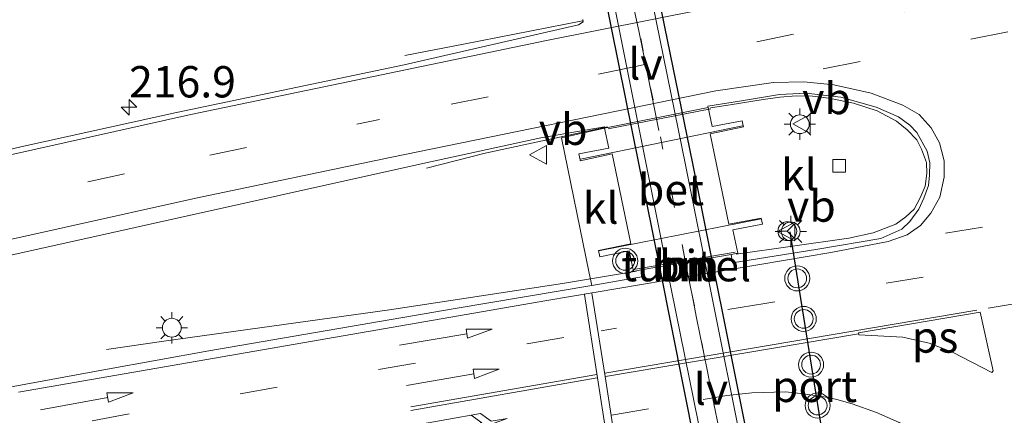
# Model space of a CAD drawing. Units: metres. Extents: x 219996 to 230000, y 439913 to 441221.
# Drawn here: x 229306 to 229385, y 441037 to 441068 of the extents above; entities that cross this region are included whole.
import ezdxf
from ezdxf.enums import TextEntityAlignment as Align

# ---------------------------------------------------------------- set-up
doc = ezdxf.new("R2010")
doc.units = ezdxf.units.M
doc.linetypes.add('VW-1-3_STREEP', pattern=[4, 1, -3])
doc.linetypes.add('VW-3-9_STREEP', pattern=[12, 3, -9])
doc.layers.get('0').update_dxf_attribs({"lineweight": 25})
for name, color, linetype, lineweight in [('B-ME-AM-KILOMETR-S-B1', 7, 'Continuous', 18), ('B-ME-BV-GELEIDECONSTRUCTIE-GELEIDERAIL-L-B1', 213, 'BV-GELEIDERAIL', 18), ('B-ME-IE-GRASLAND-GV-B6', 93, 'Continuous', 18), ('B-ME-IE-MEUBILAIR_WEGMEUBILAIR-LICHTMAST-S-B1', 8, 'Continuous', 18), ('B-ME-IE-MEUBILAIR_WEGMEUBILAIR-LIJNVERLICHT-L-B2', 8, 'VW-LIJNV', 18), ('B-ME-KW-LEUNING-L-B1', 8, 'Continuous', 18), ('B-ME-KW-TUNNEL-GV-B7', 10, 'Continuous', 25), ('B-ME-VH-VERH_SOORT-BETON-OVERIG-GV-B6', 8, 'IE-TERREINAFSCHEIDING-NATUURLIJK-HOUTWAL', 18), ('B-ME-VH-VERH_SOORT-BITUMEN-GV-B6', 8, 'IE-TERREINAFSCHEIDING-NATUURLIJK-HOUTWAL', 18), ('B-ME-VH-VERH_SOORT-BITUMEN-GV-B7', 8, 'IE-TERREINAFSCHEIDING-NATUURLIJK-HOUTWAL', 18), ('B-ME-VH-VERH_SOORT-KLINKERS-GV-B6', 8, 'IE-TERREINAFSCHEIDING-NATUURLIJK-HOUTWAL', 18), ('B-ME-VV-KOLK-S-B1', 8, 'Continuous', 18), ('B-ME-VW-MARKERING-13STREEP-045-L-B2', 255, 'VW-1-3_STREEP', 18), ('B-ME-VW-MARKERING-39STREEP-015-L-B1', 255, 'VW-3-9_STREEP', 18), ('B-ME-VW-MARKERING-PIJLRD750-S-B1', 7, 'Continuous', 18), ('B-ME-VW-MARKERING-PIJLRE750-S-B1', 7, 'Continuous', 18), ('B-ME-VW-MARKERING-STREEP-015-L-B1', 7, 'Continuous', 18), ('B-ME-VW-MARKERING-VLAKMARK-GV-B6', 7, 'Continuous', 18), ('B-ME-VW-MEUBILAIR_WEGMEUBILAIR-RONA-S-B1', 8, 'Continuous', 18), ('B-ME-VW-MEUBILAIR_WEGMEUBILAIR-VERKEERSBORD-S-B1', 8, 'Continuous', 18), ('B-ME-VW-MEUBILAIR_WEGMEUBILAIR-VERKEERSLICHT-S-B1', 13, 'Continuous', 18), ('B-ME-VW-PORTAAL-L-B1', 10, 'Continuous', 25)]:
    doc.layers.add(name, color=color, linetype=linetype, lineweight=lineweight)
doc.styles.add('NLCS-ISO', font='NLCS-ISO.TTF')
doc.linetypes.add('BV-GELEIDERAIL', pattern='A,10,-3,[108,NLCS.SHX,S=1,R=0,X=0,Y=0],-3', length=16)
doc.linetypes.add('IE-TERREINAFSCHEIDING-NATUURLIJK-HOUTWAL', pattern='A,7,-1.5,[67,NLCS.SHX,S=0.75,R=45,X=0,Y=0],-1.5,7,-1.5,[70,NLCS.SHX,S=0.75,R=0,X=0,Y=0],-1.5', length=20)
doc.linetypes.add('VW-LIJNV', pattern='A,0,-5,[102,NLCS.SHX,S=1,R=0,X=-0.625,Y=0],2.5,-0.5,[69,NLCS.SHX,S=0.5,R=0,X=0,Y=0],-0.5,2.5,[102,NLCS.SHX,S=1,R=180,X=0.625,Y=0],-5', length=16)

# ---------------------------------------------------------------- blocks, each defined once
blk = doc.blocks.new('verkeersbord')
for p, q in [((0, 0.75), (-0.75, -0.625)), ((0.75, -0.625), (0, 0.75)), ((-0.75, -0.625), (0.75, -0.625))]:
    blk.add_line(p, q)
blk = doc.blocks.new('verkeerslicht')
for radius in [1, 0.75]:
    blk.add_circle((0, 0), radius)
blk = doc.blocks.new('wegwijzer')
for q in [(-0.53, -0.53), (0, 0.75), (0.53, -0.53)]:
    blk.add_line((0, 0), q)
blk.add_circle((0, 0), 0.75)
blk = doc.blocks.new('hecto')
for p, q in [((0, 0.625), (-0.625, 0)), ((0, -0.625), (0, 0.625)), ((-0.625, 0), (0.625, 0)), ((0.625, 0), (0, -0.625))]:
    blk.add_line(p, q)
blk = doc.blocks.new('kolk')
blk.add_lwpolyline([(-0.5, -0.5), (0.5, -0.5), (0.5, 0.5), (-0.5, 0.5)], close=True)
blk = doc.blocks.new('lantaarnpaal')
for p, q in [((-0.884, 0.884), (-0.53, 0.53)), ((0, 0.75), (0, 1.25)), ((0.53, 0.53), (0.884, 0.884)), ((-0.75, 0), (-1.25, 0)), ((0.75, 0), (1.25, 0)), ((-0.53, -0.53), (-0.884, -0.884)), ((0, -0.75), (0, -1.25)), ((0.53, -0.53), (0.884, -0.884))]:
    blk.add_line(p, q)
blk.add_circle((0, 0), 0.75)
blk = doc.blocks.new('pijl')
for p, q in [((0, 0, 0.1), (5.45, 0, 0.1)), ((7.5, 0, 0.1), (5.45, 0.375, 0.1)), ((5.45, 0.375, 0.1), (5.45, -0.375, 0.1)), ((5.45, -0.375, 0.1), (7.5, 0, 0.1))]:
    blk.add_line(p, q)
blk = doc.blocks.new('pijlr')
for p, q in [((0, 0, 0.1), (5.45, 0, 0.1)), ((5.45, -0.75, 0.1), (4.7, 0, 0.1)), ((6.2, -0.75, 0.1), (5.45, 0, 0.1)), ((4, -0.75, 0.1), (5.45, -0.75, 0.1)), ((5.7, -1.05, 0.1), (4, -0.75, 0.1)), ((7.5, -0.75, 0.1), (5.7, -1.05, 0.1)), ((7.5, -0.75, 0.1), (6.2, -0.75, 0.1))]:
    blk.add_line(p, q)

msp = doc.modelspace()

# ---------------------------------------------------------------- linework, layer by layer
at = {"layer": 'B-ME-BV-GELEIDECONSTRUCTIE-GELEIDERAIL-L-B1'}
for p, q in [((229353.0224, 441059.7752, 21.2403), (229361.2082, 441061.3592, 21.2702)), ((229355.2114, 441048.5847, 21.3058), (229363.1725, 441049.929, 21.3496))]:
    msp.add_line(p, q, dxfattribs=at)
for points in [[(229350.9754, 441068.3999, 21.156), (229341.5, 441066.514, 21.128), (229336.805, 441065.626, 20.335)], [(229363.2452, 441049.7725, 21.377), (229372.238, 441051.062, 21.293), (229374.17, 441051.475, 21.297), (229375.974, 441052.173, 21.287), (229376.7604, 441052.7439, 21.2623), (229377.432, 441053.371, 21.239), (229377.9085, 441054.2606, 21.2286), (229378.325, 441055.201, 21.218), (229378.4363, 441056.1972, 21.2233), (229378.422, 441057.075, 21.228), (229378.0305, 441058.1473, 21.2436), (229377.644, 441058.893, 21.255), (229376.8676, 441059.6972, 21.2687), (229376.019, 441060.376, 21.282), (229374.476, 441061.202, 21.293), (229372.604, 441061.829, 21.299), (229370.645, 441062.223, 21.324), (229369.328, 441062.378, 21.322), (229368.026, 441062.407, 21.32), (229366.72, 441062.309, 21.305), (229365.406, 441062.105, 21.31), (229362.764, 441061.694, 21.313), (229361.1884, 441061.4591, 21.2702)], [(229352.9736, 441059.9249, 21.5333), (229343.227, 441057.83, 21.291), (229338.531, 441056.641, 20.673)], [(229313.029, 441042.161, 20.512), (229317.774, 441042.87, 21.107), (229335.583, 441045.347, 21.173), (229349.396, 441047.444, 21.313), (229354.652, 441048.319, 21.381), (229355.2807, 441048.4176, 21.3752)]]:
    msp.add_polyline3d(points, dxfattribs=at)
at = {"layer": 'B-ME-IE-GRASLAND-GV-B6'}
for points in [[(229351.013, 441068.492, 20.515), (229351.034, 441068.302, 20.387), (229350.661, 441068.07, 20.391), (229336.758, 441064.868, 20.361), (229318.597, 441061.082, 20.308), (229306.1853, 441058.3363, 20.2211), (229272.1431, 441050.1904, 20.1103)], [(229352.746, 441059.816, 20.589), (229349.303, 441059.044, 20.577), (229351.507, 441048.262, 20.576), (229351.717, 441047.279, 20.584), (229340.838, 441045.435, 20.528), (229321.173, 441042.073, 20.428), (229312.938, 441040.575, 20.397), (229281.5676, 441034.7954, 20.1755), (229254.9766, 441029.7058, 20.118), (229221.8401, 441023.3509, 19.991), (229199.3141, 441018.7993, 19.9277), (229198.253, 441023.0635, 20.0003), (229208.5348, 441025.6914, 20.035), (229251.1565, 441037.0933, 20.1415), (229266.1821, 441040.8041, 20.1945), (229303.9197, 441049.364, 20.3246), (229338.26, 441057.008, 20.546), (229347.653, 441059.043, 20.566), (229352.734, 441059.938, 20.588), (229352.746, 441059.816, 20.589)]]:
    msp.add_polyline3d(points, dxfattribs=at)
at = {"layer": 'B-ME-IE-MEUBILAIR_WEGMEUBILAIR-LIJNVERLICHT-L-B2'}
for points in [[(229357.084, 441059.633, 19.77), (229356.8144, 441060.9611, 19.7743), (229356.5448, 441062.2893, 19.7785), (229356.2751, 441063.6174, 19.7828), (229356.0055, 441064.9455, 19.787), (229355.7359, 441066.2736, 19.7913), (229355.4663, 441067.6018, 19.7955), (229355.1966, 441068.9299, 19.7998), (229354.927, 441070.258, 19.804)], [(229363.509, 441027.641, 19.663), (229363.2241, 441029.0619, 19.6674), (229362.9391, 441030.4828, 19.6718), (229362.6542, 441031.9036, 19.6761), (229362.3693, 441033.3245, 19.6805), (229362.0843, 441034.7454, 19.6849), (229361.7994, 441036.1663, 19.6893), (229361.5144, 441037.5871, 19.6936), (229361.2295, 441039.008, 19.698), (229360.9446, 441040.4289, 19.7024), (229360.6596, 441041.8498, 19.7068), (229360.3747, 441043.2706, 19.7111), (229360.0898, 441044.6915, 19.7155), (229359.8048, 441046.1124, 19.7199), (229359.5199, 441047.5333, 19.7243), (229359.2349, 441048.9541, 19.7286), (229358.95, 441050.375, 19.733)]]:
    msp.add_polyline3d(points, dxfattribs=at)
at = {"layer": 'B-ME-KW-LEUNING-L-B1'}
for p, q in [((229350.819, 441057.343, 20.667), (229363.756, 441060.019, 20.657)), ((229365.2442, 441052.5874, 20.774), (229352.2688, 441050.0432, 20.7859))]:
    msp.add_line(p, q, dxfattribs=at)
at = {"layer": 'B-ME-KW-TUNNEL-GV-B7'}
msp.add_polyline3d([(229361.6218, 441026.4246, 17.0741), (229360.01, 441034.4392, 17.15), (229357.169, 441048.5991, 17.202), (229352.7586, 441070.4793, 17.2714), (229356.8411, 441071.2995, 17.2616), (229359.763, 441056.9939, 17.237), (229364.171, 441034.9718, 17.15), (229365.7146, 441027.2353, 17.1133), (229361.6218, 441026.4246, 17.0741)], dxfattribs=at)
at = {"layer": 'B-ME-VH-VERH_SOORT-BETON-OVERIG-GV-B6'}
msp.add_polyline3d([(229362.8295, 441049.7555, 20.633), (229355.6541, 441048.5361, 20.6039), (229355.0398, 441048.398, 20.6132), (229354.711, 441050.05, 20.639), (229352.358, 441049.574, 20.601), (229352.2618, 441050.0801, 20.5985), (229354.8311, 441050.5968, 19.7043), (229353.3593, 441057.7765, 19.7355), (229350.8095, 441057.2237, 20.5931), (229350.793, 441057.3033, 20.595), (229350.697, 441057.767, 20.606), (229353.086, 441058.243, 20.64), (229352.746, 441059.816, 20.589), (229361.009, 441061.48, 20.563), (229361.321, 441059.956, 20.58), (229363.714, 441060.412, 20.57), (229363.798, 441060.0166, 20.5721), (229363.8157, 441059.9333, 20.5726), (229361.1704, 441059.3667, 19.7412), (229362.6671, 441052.1727, 19.6906), (229365.2321, 441052.6523, 20.5955), (229365.335, 441052.155, 20.59), (229362.982, 441051.703, 20.626), (229363.384, 441049.845, 20.617), (229362.8295, 441049.7555, 20.633)], dxfattribs=at)
at = {"layer": 'B-ME-VH-VERH_SOORT-BITUMEN-GV-B6'}
for points in [[(229272.1431, 441050.1904, 20.1103), (229306.1853, 441058.3363, 20.2211), (229318.597, 441061.082, 20.308), (229336.758, 441064.868, 20.361), (229350.661, 441068.07, 20.391), (229351.034, 441068.302, 20.387), (229351.013, 441068.492, 20.515)], [(229281.5676, 441034.7954, 20.1755), (229312.938, 441040.575, 20.397), (229321.173, 441042.073, 20.428), (229340.838, 441045.435, 20.528), (229351.717, 441047.279, 20.584), (229354.307, 441047.715, 20.584), (229355.715, 441047.963, 20.602), (229355.7038, 441048.0685, 20.6024), (229355.6541, 441048.5361, 20.6039), (229362.8295, 441049.7555, 20.633), (229362.939, 441049.093, 20.594), (229369.75, 441050.184, 20.581), (229374.776, 441051.033, 20.581), (229376.459, 441051.776, 20.565), (229377.099, 441052.3934, 20.5357), (229377.802, 441053.369, 20.496), (229378.2029, 441054.2419, 20.4922), (229378.57, 441055.249, 20.488), (229378.6655, 441056.08, 20.4931), (229378.676, 441057.06, 20.499), (229378.468, 441058.002, 20.512), (229377.658, 441059.483, 20.525), (229377.0842, 441060.0579, 20.5301), (229376.196, 441060.73, 20.537), (229374.414, 441061.494, 20.555), (229371.581, 441062.297, 20.581), (229368.816, 441062.622, 20.567), (229366.691, 441062.502, 20.58), (229363.507, 441061.981, 20.586), (229360.988, 441061.581, 20.569), (229361.009, 441061.48, 20.563), (229352.746, 441059.816, 20.589), (229352.734, 441059.938, 20.588), (229347.653, 441059.043, 20.566), (229338.26, 441057.008, 20.546), (229303.9197, 441049.364, 20.3246)]]:
    msp.add_polyline3d(points, dxfattribs=at)
at = {"layer": 'B-ME-VH-VERH_SOORT-BITUMEN-GV-B7'}
msp.add_polyline3d([(229365.0492, 441027.1544, 17.1068), (229362.3142, 441026.6127, 17.1144), (229362.1753, 441026.5852, 17.0773), (229360.57, 441034.577, 17.136), (229357.724, 441048.703, 17.188), (229353.3481, 441070.5467, 17.2508), (229353.4595, 441070.5691, 17.275), (229356.1909, 441071.1178, 17.2761), (229356.3036, 441071.1405, 17.2607), (229359.195, 441056.901, 17.216), (229363.613, 441034.885, 17.132), (229365.1645, 441027.1773, 17.0962), (229365.0492, 441027.1544, 17.1068)], dxfattribs=at)
at = {"layer": 'B-ME-VH-VERH_SOORT-KLINKERS-GV-B6'}
for points in [[(229362.8295, 441049.7555, 20.633), (229363.384, 441049.845, 20.617), (229362.982, 441051.703, 20.626), (229365.335, 441052.155, 20.59), (229365.2321, 441052.6523, 20.5955), (229362.6671, 441052.1727, 19.6906), (229361.1704, 441059.3667, 19.7412), (229363.8157, 441059.9333, 20.5726), (229363.798, 441060.0166, 20.5721), (229363.714, 441060.412, 20.57), (229361.321, 441059.956, 20.58), (229361.009, 441061.48, 20.563), (229360.988, 441061.581, 20.569), (229363.507, 441061.981, 20.586), (229366.691, 441062.502, 20.58), (229368.816, 441062.622, 20.567), (229371.581, 441062.297, 20.581), (229374.414, 441061.494, 20.555), (229376.196, 441060.73, 20.537), (229377.0842, 441060.0579, 20.5301), (229377.658, 441059.483, 20.525), (229378.468, 441058.002, 20.512), (229378.676, 441057.06, 20.499), (229378.6655, 441056.08, 20.4931), (229378.57, 441055.249, 20.488), (229378.2029, 441054.2419, 20.4922), (229377.802, 441053.369, 20.496), (229377.099, 441052.3934, 20.5357), (229376.459, 441051.776, 20.565), (229374.776, 441051.033, 20.581), (229369.75, 441050.184, 20.581), (229362.939, 441049.093, 20.594), (229362.8295, 441049.7555, 20.633)], [(229352.746, 441059.816, 20.589), (229353.086, 441058.243, 20.64), (229350.697, 441057.767, 20.606), (229350.793, 441057.3033, 20.595), (229350.8095, 441057.2237, 20.5931), (229353.3593, 441057.7765, 19.7355), (229354.8311, 441050.5968, 19.7043), (229352.2618, 441050.0801, 20.5985), (229352.358, 441049.574, 20.601), (229354.711, 441050.05, 20.639), (229355.0398, 441048.398, 20.6132), (229355.6541, 441048.5361, 20.6039), (229355.7038, 441048.0685, 20.6024), (229355.715, 441047.963, 20.602), (229354.307, 441047.715, 20.584), (229351.717, 441047.279, 20.584), (229351.507, 441048.262, 20.576), (229349.303, 441059.044, 20.577), (229352.746, 441059.816, 20.589)]]:
    msp.add_polyline3d(points, dxfattribs=at)
at = {"layer": 'B-ME-VW-MARKERING-13STREEP-045-L-B2'}
msp.add_polyline3d([(229354.8433, 441070.8981, 17.2661), (229358.1367, 441054.4719, 17.206), (229361.3261, 441038.563, 17.146), (229363.6796, 441026.8322, 17.1178)], dxfattribs=at)
at = {"layer": 'B-ME-VW-MARKERING-39STREEP-015-L-B1'}
for p, q in [((229396.6649, 441069.868, 20.6782), (229364.6701, 441063.4494, 20.5208)), ((229406.5633, 441055.9315, 20.5522), (229377.908, 441051.1002, 20.5421)), ((229386.212, 441045.9544, 20.4755), (229383.3391, 441045.4638, 20.4706))]:
    msp.add_line(p, q, dxfattribs=at)
for points in [[(229403.096, 441074.4791, 20.6455), (229355.2112, 441064.7489, 20.4642), (229337.677, 441061.1446, 20.4216)], [(229197.3608, 441026.6491, 19.9801), (229208.5894, 441029.4938, 20.0116), (229252.0178, 441041.1446, 20.1231), (229276.7376, 441047.411, 20.2063), (229299.8008, 441052.9548, 20.2798), (229321.2513, 441057.6769, 20.3667), (229334.7885, 441060.5167, 20.4137)], [(229413.682, 441053.8409, 20.5757), (229365.5222, 441045.8481, 20.5023), (229352.4725, 441043.6605, 20.4784)], [(229349.5, 441043.137, 20.4665), (229326.6355, 441039.1724, 20.3522), (229279.4075, 441030.593, 20.1481), (229239.9922, 441023.1481, 20.0239), (229209.6486, 441017.0408, 19.912), (229200.2333, 441015.1049, 19.8836)], [(229379.9693, 441033.9711, 20.3828), (229378.5933, 441034.9623, 20.3828), (229377.9561, 441035.3513, 20.3828), (229376.2527, 441036.3439, 20.3828), (229374.4271, 441037.1586, 20.3828), (229372.4969, 441037.8476, 20.3828), (229371.2781, 441038.1703, 20.3828), (229370.5792, 441038.3357, 20.3828), (229368.6189, 441038.6395, 20.3828), (229367.1731, 441038.7877, 20.3828), (229364.4978, 441038.7243, 20.3828), (229362.5074, 441038.4957, 20.3828)], [(229353.3005, 441036.9219, 20.3519), (229360.6098, 441038.1904, 20.3833), (229362.5074, 441038.4957, 20.3828)]]:
    msp.add_polyline3d(points, dxfattribs=at)
at = {"layer": 'B-ME-VW-MARKERING-STREEP-015-L-B1'}
for p, q in [((229352.7785, 441040.2864, 20.4159), (229382.4476, 441045.3198, 20.4637)), ((229373.0094, 441043.417, 20.4438), (229352.8224, 441040.0261, 20.4107)), ((229352.13, 441040.165, 20.4131), (229337.284, 441037.5921, 20.3356)), ((229352.1467, 441039.8981, 20.4075), (229337.303, 441037.3131, 20.3295))]:
    msp.add_line(p, q, dxfattribs=at)
for points in [[(229196.5433, 441029.9347, 19.9038), (229202.922, 441031.5313, 19.9204), (229223.6722, 441037.0269, 19.9738), (229245.1397, 441042.8842, 20.0321), (229269.0857, 441049.0234, 20.1082), (229297.2537, 441055.8775, 20.1926), (229319.7529, 441060.9045, 20.2917), (229348.1087, 441066.8305, 20.3703), (229377.4214, 441072.6794, 20.4923)], [(229299.1158, 441049.5674, 20.3339), (229320.1535, 441054.2318, 20.4093), (229335.631, 441057.489, 20.4747), (229361.63, 441062.813, 20.516), (229366.2108, 441063.4561, 20.5304), (229368.6446, 441063.5263, 20.551), (229371.019, 441063.2921, 20.5523), (229374.015, 441062.6163, 20.5395), (229376.5244, 441061.6689, 20.5286), (229377.8462, 441060.9095, 20.5274), (229378.7883, 441059.8403, 20.5088), (229379.4579, 441058.66, 20.5005), (229379.8361, 441057.2136, 20.491), (229379.8413, 441055.9274, 20.4896), (229379.4746, 441054.317, 20.5023), (229378.78, 441053.036, 20.5026), (229377.9319, 441052.0528, 20.5226), (229376.8847, 441051.3287, 20.5452), (229375.357, 441050.7892, 20.561), (229370.7785, 441049.9122, 20.5625), (229348.151, 441046.0664, 20.5327), (229305.9974, 441038.7726, 20.32)], [(229351.14, 441046.564, 20.5441), (229352.1832, 441039.9045, 20.4077), (229352.6656, 441036.8139, 20.3488), (229353.1725, 441033.6724, 20.2948)], [(229351.7272, 441046.6677, 20.5455), (229352.805, 441040.0232, 20.4106), (229353.278, 441036.918, 20.3518), (229353.7552, 441033.7862, 20.3005)]]:
    msp.add_polyline3d(points, dxfattribs=at)
at = {"layer": 'B-ME-VW-MARKERING-VLAKMARK-GV-B6'}
msp.add_polyline3d([(229373.0106, 441043.4973, 20.4471), (229382.6967, 441045.1488, 20.4615), (229383.7308, 441040.4789, 20.3925), (229383.6315, 441040.3276, 20.3901), (229380.4976, 441041.9481, 20.4239), (229378.6307, 441042.6632, 20.4333), (229376.5226, 441043.1493, 20.4369), (229373.0129, 441043.3278, 20.4416), (229373.0117, 441043.4125, 20.4444), (229373.0106, 441043.4973, 20.4471)], dxfattribs=at)
at = {"layer": 'B-ME-VW-PORTAAL-L-B1'}
msp.add_polyline3d([(229367.5125, 441051.5647, 26.4241), (229369.4612, 441039.4341, 26.6023), (229371.4754, 441026.8961, 26.4484)], dxfattribs=at)

# ---------------------------------------------------------------- block references
at = {"layer": 'B-ME-AM-KILOMETR-S-B1', "rotation": 90}
msp.add_blockref('hecto', (229314.8227, 441061.4959, 20.1847), dxfattribs=at)
at = {"layer": 'B-ME-IE-MEUBILAIR_WEGMEUBILAIR-LICHTMAST-S-B1', "rotation": 90}
for p in [(229368.3193, 441060.1386, 20.4067), (229367.5913, 441051.5869, 20.4952), (229318.2268, 441043.9088, 20.3618)]:
    msp.add_blockref('lantaarnpaal', p, dxfattribs=at)
at = {"layer": 'B-ME-VV-KOLK-S-B1', "rotation": 90}
msp.add_blockref('kolk', (229371.4615, 441056.8199, 20.1376), dxfattribs=at)
at = {"layer": 'B-ME-VW-MARKERING-PIJLRD750-S-B1'}
for p, rotation in [((229336.386, 441042.505, 20.4225), 9.799999999999997), ((229336.9495, 441039.2913, 20.3655), 10), ((229307.759, 441037.3628, 20.2907), 10.3)]:
    msp.add_blockref('pijl', p, dxfattribs=dict(at, rotation=rotation))
at = {"layer": 'B-ME-VW-MARKERING-PIJLRE750-S-B1', "rotation": 10}
msp.add_blockref('pijlr', (229337.469, 441036.112, 20.3056), dxfattribs=at)
at = {"layer": 'B-ME-VW-MEUBILAIR_WEGMEUBILAIR-RONA-S-B1', "rotation": 90}
msp.add_blockref('wegwijzer', (229367.3177, 441051.6103, 20.4919), dxfattribs=at)
at = {"layer": 'B-ME-VW-MEUBILAIR_WEGMEUBILAIR-VERKEERSBORD-S-B1', "rotation": 90}
for p in [(229368.5068, 441060.1623, 20.4088), (229347.5006, 441057.7027, 20.3805), (229367.2984, 441051.5795, 20.4919)]:
    msp.add_blockref('verkeersbord', p, dxfattribs=at)
at = {"layer": 'B-ME-VW-MEUBILAIR_WEGMEUBILAIR-VERKEERSLICHT-S-B1', "rotation": 90}
for p in [(229354.3862, 441049.2404, 24.4658), (229368.1103, 441047.8431, 26.514), (229368.6293, 441044.6123, 26.5748), (229369.2157, 441040.9621, 26.5942), (229369.7391, 441037.7039, 26.5806)]:
    msp.add_blockref('verkeerslicht', p, dxfattribs=at)

# ---------------------------------------------------------------- texts
at = {"layer": 'B-ME-AM-KILOMETR-S-B1', "ltscale": 0.2, "style": 'NLCS-ISO'}
msp.add_text('216.9', height=2.5, dxfattribs=at).set_placement((229314.8227, 441061.4959, 20.1847), align=Align.BOTTOM_LEFT)
at = {"layer": 'B-ME-IE-MEUBILAIR_WEGMEUBILAIR-LIJNVERLICHT-L-B2', "ltscale": 0.2, "style": 'NLCS-ISO'}
for p in [(229356.0055, 441064.9455), (229361.2295, 441039.008)]:
    msp.add_text('lv', height=2.5, dxfattribs=at).set_placement(p, align=Align.MIDDLE_CENTER)
at = {"layer": 'B-ME-KW-TUNNEL-GV-B7', "ltscale": 0.2, "style": 'NLCS-ISO'}
msp.add_text('tunnel', height=2.5, dxfattribs=at).set_placement((229359.2458, 441048.8601), align=Align.MIDDLE_CENTER)
at = {"layer": 'B-ME-VH-VERH_SOORT-BETON-OVERIG-GV-B6', "ltscale": 0.2, "style": 'NLCS-ISO'}
msp.add_text('bet', height=2.5, dxfattribs=at).set_placement((229358.0427, 441054.9254), align=Align.MIDDLE_CENTER)
at = {"layer": 'B-ME-VH-VERH_SOORT-BITUMEN-GV-B7', "ltscale": 0.2, "style": 'NLCS-ISO'}
msp.add_text('bit', height=2.5, dxfattribs=at).set_placement((229359.2518, 441048.8554), align=Align.MIDDLE_CENTER)
at = {"layer": 'B-ME-VH-VERH_SOORT-KLINKERS-GV-B6', "ltscale": 0.2, "style": 'NLCS-ISO'}
for p in [(229368.2465, 441056.1186), (229352.438, 441053.4558)]:
    msp.add_text('kl', height=2.5, dxfattribs=at).set_placement(p, align=Align.MIDDLE_CENTER)
at = {"layer": 'B-ME-VW-MARKERING-13STREEP-045-L-B2', "ltscale": 0.2, "style": 'NLCS-ISO'}
msp.add_text('bm', height=2.5, dxfattribs=at).set_placement((229359.2609, 441048.865), align=Align.MIDDLE_CENTER)
at = {"layer": 'B-ME-VW-MARKERING-VLAKMARK-GV-B6', "ltscale": 0.2, "style": 'NLCS-ISO'}
msp.add_text('ps', height=2.5, dxfattribs=at).set_placement((229379.1036, 441043.1677), align=Align.MIDDLE_CENTER)
at = {"layer": 'B-ME-VW-MEUBILAIR_WEGMEUBILAIR-VERKEERSBORD-S-B1', "ltscale": 0.2, "style": 'NLCS-ISO'}
for p in [(229368.5068, 441060.1623, 20.4088), (229347.5006, 441057.7027, 20.3805), (229367.2984, 441051.5795, 20.4919)]:
    msp.add_text('vb', height=2.5, dxfattribs=at).set_placement(p, align=Align.BOTTOM_LEFT)
at = {"layer": 'B-ME-VW-PORTAAL-L-B1', "ltscale": 0.2, "style": 'NLCS-ISO'}
msp.add_text('port', height=2.5, dxfattribs=at).set_placement((229369.4939, 441039.2304), align=Align.MIDDLE_CENTER)

doc.saveas('drawing.dxf')
